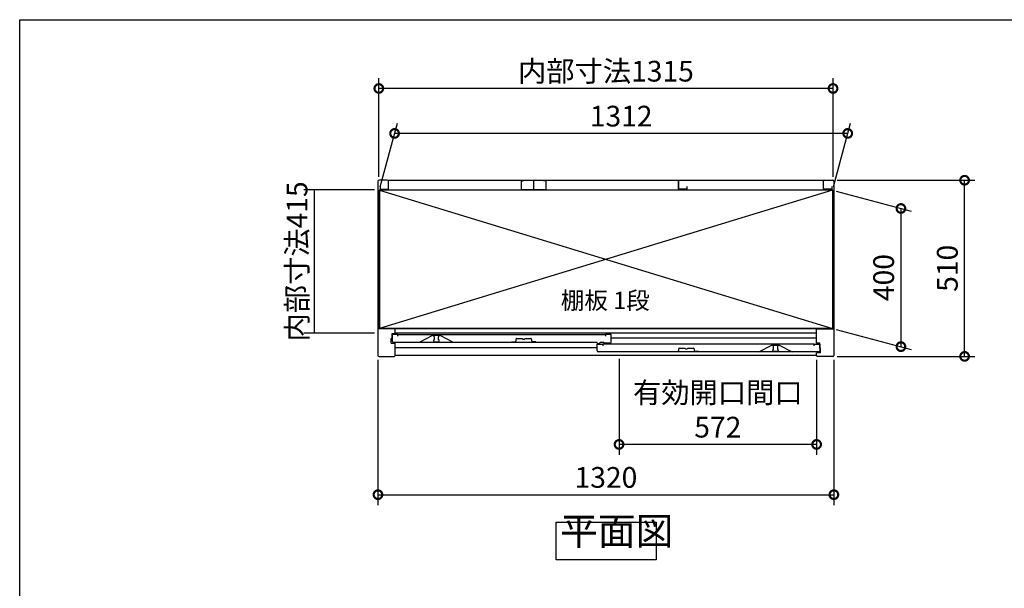
# Model space of a CAD drawing. Extents: x 8892 to 16937, y 94 to 5757.
# Drawn here: x 8892 to 11743, y 4110 to 5757 of the extents above; entities that cross this region are included whole.
import ezdxf

# ---------------------------------------------------------------- set-up
doc = ezdxf.new("R2010")
doc.units = 0
doc.header["$LTSCALE"] = 20
doc.header["$PDMODE"] = 3
doc.header["$PDSIZE"] = 2
doc.layers.get('0').update_dxf_attribs({"linetype": 'CONTINUOUS'})
doc.layers.get('DEFPOINTS').update_dxf_attribs({"linetype": 'CONTINUOUS'})
for name, color, linetype in [('仕様書枠', 230, 'CONTINUOUS'), ('寸法', 4, 'CONTINUOUS'), ('文字', 7, 'CONTINUOUS'), ('細線', 5, 'CONTINUOUS'), ('部品1', 7, 'CONTINUOUS')]:
    doc.layers.add(name, color=color, linetype=linetype)
doc.styles.add('STYLE1', font='isocp.shx', dxfattribs={"bigfont": 'bigfont.shx'})
doc.styles.add('STYLE2', font='MS PGothic.ttf')
doc.dimstyles.new('INABA_S20G', dxfattribs={"dimscale": 20, "dimtxt": 3, "dimasz": 2.5, "dimexe": 1.5, "dimexo": 0.5, "dimgap": 1, "dimtad": 3, "dimdec": 1, "dimdsep": 46, "dimtxsty": 'STYLE1', "dimblk1": 'DOTSMALL', "dimblk2": 'DOTSMALL', "dimsah": 1, "dimcen": 0, "dimclrt": 7, "dimadec": 0, "dimazin": 0, "dimtfac": 1, "dimtdec": 4, "dimtix": 1, "dimtmove": 0, "dimatfit": 3, "dimldrblk": 'DOTSMALL', "dimfxl": 1, "dimtolj": 1, "dimtzin": 0, "dimarcsym": 0})

# ---------------------------------------------------------------- blocks, each defined once
blk = doc.blocks.new('_DOTSMALL')
at = {"color": 0, "linetype": 'ByBlock', "ltscale": 50, "const_width": 0.5}
blk.add_lwpolyline([(-0.0625, 0, 1), (0.0625, 0, 1)], format="xyb", close=True, dxfattribs=at)
blk = doc.blocks.new('*D58')
at = {"layer": 'DEFPOINTS', "color": 0, "ltscale": 50}
for p in [(11249.3, 5291.7), (11627.8, 5291.7), (11249.3, 4781.7)]:
    blk.add_point(p, dxfattribs=at)
at = {"layer": '寸法', "color": 0, "lineweight": -2, "ltscale": 50}
for p, q in [((11259.3, 5291.7), (11657.8, 5291.7)), ((11627.8, 4781.7), (11627.8, 5291.7)), ((11259.3, 4781.7), (11657.8, 4781.7))]:
    blk.add_line(p, q, dxfattribs=at)
at = {"layer": '寸法', "color": 0, "lineweight": -2, "ltscale": 50, "xscale": 50, "yscale": 50, "zscale": 50}
for p, rotation in [((11627.8, 5291.7), 90), ((11627.8, 4781.7), 270)]:
    blk.add_blockref('_DOTSMALL', p, dxfattribs=dict(at, rotation=rotation))
at = {"layer": '寸法', "color": 7, "ltscale": 50, "insert": (11577.8, 5036.7), "char_height": 60, "attachment_point": 5, "rotation": 90, "style": 'STYLE1'}
blk.add_mtext('\\A1;510', dxfattribs=at)
blk = doc.blocks.new('*D57')
at = {"layer": 'DEFPOINTS', "color": 0, "ltscale": 50}
for p in [(9977.4, 5427.3), (9933.3, 5262.7), (11245.3, 5262.7)]:
    blk.add_point(p, dxfattribs=at)
at = {"layer": '寸法', "color": 0, "lineweight": -2, "ltscale": 50}
for p, q in [((9936, 5272.7), (9985.5, 5457.3)), ((11248, 5272.7), (11297.5, 5457.3)), ((11289.4, 5427.3), (9977.4, 5427.3))]:
    blk.add_line(p, q, dxfattribs=at)
at = {"layer": '寸法', "color": 0, "lineweight": -2, "ltscale": 50, "xscale": 50, "yscale": 50, "zscale": 50, "rotation": 180}
blk.add_blockref('_DOTSMALL', (9977.4, 5427.3), dxfattribs=at)
at = {"layer": '寸法', "color": 0, "lineweight": -2, "ltscale": 50, "xscale": 50, "yscale": 50, "zscale": 50}
blk.add_blockref('_DOTSMALL', (11289.4, 5427.3), dxfattribs=at)
at = {"layer": '寸法', "color": 7, "ltscale": 50, "insert": (10633.4, 5477.3), "char_height": 60, "attachment_point": 5, "style": 'STYLE1'}
blk.add_mtext('\\A1;1312', dxfattribs=at)
blk = doc.blocks.new('*D56')
at = {"layer": 'DEFPOINTS', "color": 0, "ltscale": 50}
for p in [(9931.8, 5557.4), (9931.8, 5291.7), (11246.8, 5291.7)]:
    blk.add_point(p, dxfattribs=at)
at = {"layer": '寸法', "color": 0, "lineweight": -2, "ltscale": 50}
for p, q in [((9931.8, 5301.7), (9931.8, 5587.4)), ((11246.8, 5301.7), (11246.8, 5587.4)), ((11246.8, 5557.4), (9931.8, 5557.4))]:
    blk.add_line(p, q, dxfattribs=at)
at = {"layer": '寸法', "color": 0, "lineweight": -2, "ltscale": 50, "xscale": 50, "yscale": 50, "zscale": 50, "rotation": 180}
blk.add_blockref('_DOTSMALL', (9931.8, 5557.4), dxfattribs=at)
at = {"layer": '寸法', "color": 0, "lineweight": -2, "ltscale": 50, "xscale": 50, "yscale": 50, "zscale": 50}
blk.add_blockref('_DOTSMALL', (11246.8, 5557.4), dxfattribs=at)
at = {"layer": '寸法', "color": 7, "ltscale": 50, "insert": (10589.3, 5607.4), "char_height": 60, "attachment_point": 5, "style": 'STYLE1'}
blk.add_mtext('\\A1;内部寸法1315', dxfattribs=at)
blk = doc.blocks.new('*D55')
at = {"layer": 'DEFPOINTS', "color": 0, "ltscale": 50}
for p in [(11246.3, 5262.7), (11246.3, 4862.7), (11443.4, 4809.9)]:
    blk.add_point(p, dxfattribs=at)
at = {"layer": '寸法', "color": 0, "lineweight": -2, "ltscale": 50}
for p, q in [((11256.3, 5260), (11473.4, 5201.9)), ((11443.4, 5209.9), (11443.4, 4809.9)), ((11256.3, 4860), (11473.4, 4801.9))]:
    blk.add_line(p, q, dxfattribs=at)
at = {"layer": '寸法', "color": 0, "lineweight": -2, "ltscale": 50, "xscale": 50, "yscale": 50, "zscale": 50}
for p, rotation in [((11443.4, 5209.9), 90), ((11443.4, 4809.9), 270)]:
    blk.add_blockref('_DOTSMALL', p, dxfattribs=dict(at, rotation=rotation))
at = {"layer": '寸法', "color": 7, "ltscale": 50, "insert": (11393.4, 5009.9), "char_height": 60, "attachment_point": 5, "rotation": 90, "style": 'STYLE1'}
blk.add_mtext('\\A1;400', dxfattribs=at)
blk = doc.blocks.new('*D54')
at = {"layer": 'DEFPOINTS', "color": 0, "ltscale": 50}
for p in [(9929.3, 4781.7), (11249.3, 4781.7), (11249.3, 4381.3)]:
    blk.add_point(p, dxfattribs=at)
at = {"layer": '寸法', "color": 0, "lineweight": -2, "ltscale": 50}
for p, q in [((9929.3, 4771.7), (9929.3, 4351.3)), ((11249.3, 4771.7), (11249.3, 4351.3)), ((9929.3, 4381.3), (11249.3, 4381.3))]:
    blk.add_line(p, q, dxfattribs=at)
at = {"layer": '寸法', "color": 0, "lineweight": -2, "ltscale": 50, "xscale": 50, "yscale": 50, "zscale": 50, "rotation": 180}
blk.add_blockref('_DOTSMALL', (9929.3, 4381.3), dxfattribs=at)
at = {"layer": '寸法', "color": 0, "lineweight": -2, "ltscale": 50, "xscale": 50, "yscale": 50, "zscale": 50}
blk.add_blockref('_DOTSMALL', (11249.3, 4381.3), dxfattribs=at)
at = {"layer": '寸法', "color": 7, "ltscale": 50, "insert": (10589.3, 4431.3), "char_height": 60, "attachment_point": 5, "style": 'STYLE1'}
blk.add_mtext('\\A1;1320', dxfattribs=at)
blk = doc.blocks.new('*D53')
at = {"layer": 'DEFPOINTS', "color": 0, "ltscale": 50}
for p in [(9929.3, 5264.2), (9745, 4849.2), (9929.3, 4849.2)]:
    blk.add_point(p, dxfattribs=at)
at = {"layer": '寸法', "color": 0, "lineweight": -2, "ltscale": 50}
for p, q in [((9919.3, 5264.2), (9715, 5264.2)), ((9745, 5264.2), (9745, 4849.2)), ((9919.3, 4849.2), (9715, 4849.2))]:
    blk.add_line(p, q, dxfattribs=at)
at = {"layer": '寸法', "color": 7, "ltscale": 50, "insert": (9695, 5056.7), "char_height": 60, "attachment_point": 5, "rotation": 90, "style": 'STYLE1'}
blk.add_mtext('\\A1;内部寸法415', dxfattribs=at)
blk = doc.blocks.new('*D52')
at = {"layer": 'DEFPOINTS', "color": 0, "ltscale": 50}
for p in [(10627.3, 4784.7), (11199.3, 4781.7), (10627.3, 4526.8)]:
    blk.add_point(p, dxfattribs=at)
at = {"layer": '寸法', "color": 0, "lineweight": -2, "ltscale": 50}
for p, q in [((10627.3, 4774.7), (10627.3, 4496.8)), ((11199.3, 4771.7), (11199.3, 4496.8)), ((11199.3, 4526.8), (10627.3, 4526.8))]:
    blk.add_line(p, q, dxfattribs=at)
at = {"layer": '寸法', "color": 0, "lineweight": -2, "ltscale": 50, "xscale": 50, "yscale": 50, "zscale": 50, "rotation": 180}
blk.add_blockref('_DOTSMALL', (10627.3, 4526.8), dxfattribs=at)
at = {"layer": '寸法', "color": 0, "lineweight": -2, "ltscale": 50, "xscale": 50, "yscale": 50, "zscale": 50}
blk.add_blockref('_DOTSMALL', (11199.3, 4526.8), dxfattribs=at)
at = {"layer": '寸法', "color": 7, "ltscale": 50, "insert": (10913.3, 4626.8), "char_height": 60, "attachment_point": 5, "style": 'STYLE1'}
blk.add_mtext('\\A1;有効開口間口\\P572', dxfattribs=at)

msp = doc.modelspace()

# ---------------------------------------------------------------- linework, layer by layer
at = {"layer": '仕様書枠', "ltscale": 50}
for p, q in [((8891.99, 5756.53), (16935.59, 5756.53)), ((8891.99, 203.73), (8891.99, 5756.53))]:
    msp.add_line(p, q, dxfattribs=at)
at = {"layer": '細線', "ltscale": 50}
for p, q in [((9933.34, 5262.72), (11245.34, 4862.72)), ((11245.34, 5262.72), (9933.34, 4862.72)), ((11199.34, 4861.72), (9979.34, 4861.72)), ((11199.34, 4848.72), (9979.34, 4848.72)), ((10090.44, 4841.72), (10090.44, 4841)), ((10090.44, 4828.44), (10090.44, 4826.72)), ((10092.44, 4838.72), (10092.44, 4830.72)), ((10093.44, 4823.72), (10103.44, 4823.72)), ((10104.44, 4830.72), (10104.44, 4838.72)), ((10106.44, 4841), (10106.44, 4841.72)), ((10106.44, 4826.72), (10106.44, 4828.44)), ((11199.34, 4834.22), (10604.04, 4834.22)), ((10564.04, 4806.22), (9979.34, 4806.22)), ((11072.24, 4813), (11072.24, 4813.72)), ((11072.24, 4798.72), (11072.24, 4800.44)), ((11074.24, 4802.72), (11074.24, 4810.72)), ((11085.24, 4795.72), (11075.24, 4795.72)), ((11086.24, 4810.72), (11086.24, 4802.72)), ((11088.24, 4813.72), (11088.24, 4813)), ((11088.24, 4800.44), (11088.24, 4798.72))]:
    msp.add_line(p, q, dxfattribs=at)
for centre, radius, start, end in [((10090.74, 4841), 0.3, 180, 262.50528), ((10090.74, 4828.44), 0.3, 97.49472, 180), ((10093.44, 4826.72), 3, 180, 270), ((10090.44, 4838.72), 2, 0, 82.50528), ((10090.44, 4830.72), 2, 277.49472, 0), ((10103.44, 4826.72), 3, 270, 0), ((10106.44, 4838.72), 2, 97.49472, 180), ((10106.44, 4830.72), 2, 180, 262.50528), ((10106.14, 4841), 0.3, 277.49472, 0), ((10106.14, 4828.44), 0.3, 0, 82.50528), ((11072.54, 4813), 0.3, 180, 262.50528), ((11072.54, 4800.44), 0.3, 97.49472, 180), ((11075.24, 4798.72), 3, 180, 270), ((11072.24, 4810.72), 2, 0, 82.50528), ((11072.24, 4802.72), 2, 277.49472, 0), ((11085.24, 4798.72), 3, 270, 0), ((11088.24, 4810.72), 2, 97.49472, 180), ((11088.24, 4802.72), 2, 180, 262.50528), ((11087.94, 4813), 0.3, 277.49472, 0), ((11087.94, 4800.44), 0.3, 0, 82.50528)]:
    msp.add_arc(centre, radius, start, end, dxfattribs=at)
at = {"layer": '部品1', "ltscale": 50}
for p, q in [((9929.34, 5288.72), (9929.34, 4784.72)), ((9956.34, 5291.72), (9932.34, 5291.72)), ((9959.34, 5265.72), (9959.34, 5291.72)), ((9959.34, 5291.72), (11219.34, 5291.72)), ((9959.34, 5268.22), (9959.34, 5288.72)), ((10343.84, 5289.72), (10343.84, 5264.72)), ((10343.84, 5289.72), (10349.84, 5289.72)), ((10379.34, 5291.72), (10379.34, 5267.22)), ((10379.34, 5291.72), (10379.34, 5267.22)), ((10414.84, 5289.72), (10408.84, 5289.72)), ((10414.84, 5289.72), (10414.84, 5264.72)), ((10799.34, 5291.72), (10799.34, 5267.22)), ((10799.34, 5265.72), (10799.34, 5291.72)), ((11219.34, 5265.72), (11219.34, 5291.72)), ((11219.34, 5268.22), (11219.34, 5288.72)), ((11222.34, 5291.72), (11246.34, 5291.72)), ((11249.34, 5288.72), (11249.34, 4784.72)), ((11246.34, 5263.22), (9932.34, 5263.22)), ((9932.34, 4862.72), (9932.34, 5263.22)), ((9933.34, 5262.72), (9933.34, 4862.72)), ((11245.34, 5262.72), (9933.34, 5262.72)), ((9935.34, 5273.72), (9935.34, 5265.72)), ((9935.34, 5265.72), (9959.34, 5265.72)), ((9960.84, 5263.22), (9960.84, 5262.72)), ((10343.84, 5264.72), (10414.84, 5264.72)), ((10823.34, 5265.72), (10799.34, 5265.72)), ((10823.34, 5273.72), (10823.34, 5265.72)), ((11217.84, 5263.22), (11217.84, 5262.72)), ((11243.34, 5265.72), (11219.34, 5265.72)), ((11243.34, 5273.72), (11243.34, 5265.72)), ((11245.34, 5262.72), (11245.34, 4862.72)), ((11246.34, 4862.72), (11246.34, 5263.22)), ((9979.34, 4861.72), (9929.34, 4861.72)), ((11246.34, 4862.72), (9932.34, 4862.72)), ((9969.94, 4847.72), (9979.34, 4847.72)), ((9969.94, 4833.22), (9969.94, 4847.72)), ((9979.34, 4847.72), (9979.34, 4861.72)), ((11199.34, 4819.72), (11199.34, 4861.72)), ((11199.34, 4861.72), (11249.34, 4861.72)), ((9967.94, 4833.22), (9969.94, 4833.22)), ((9967.94, 4819.72), (9967.94, 4833.22)), ((9967.94, 4819.72), (9979.34, 4819.72)), ((9986.44, 4844.72), (9970.44, 4844.72)), ((9970.44, 4844.72), (9970.44, 4825.72)), ((9973.44, 4822.72), (10562.54, 4822.72)), ((9979.34, 4784.72), (9979.34, 4819.72)), ((9986.44, 4840.22), (9986.44, 4844.72)), ((9986.44, 4844.72), (10588.04, 4844.72)), ((10087.44, 4841.72), (10050.44, 4822.72)), ((10109.44, 4841.72), (10087.44, 4841.72)), ((10146.44, 4822.72), (10109.44, 4841.72)), ((10564.04, 4820.22), (10564.04, 4821.22)), ((10565.54, 4818.72), (10570.54, 4818.72)), ((10572.04, 4820.22), (10572.04, 4821.22)), ((10573.54, 4822.72), (10582.54, 4822.72)), ((10584.04, 4821.22), (10584.04, 4821.22)), ((10601.04, 4819.72), (10585.54, 4819.72)), ((10588.04, 4844.72), (10588.04, 4840.22)), ((10604.04, 4844.72), (10588.04, 4844.72)), ((10604.04, 4822.72), (10604.04, 4844.72)), ((11208.74, 4819.72), (11199.34, 4819.72)), ((11208.74, 4805.22), (11208.74, 4819.72)), ((10564.04, 4797.72), (10564.04, 4816.72)), ((10564.04, 4816.72), (10580.04, 4816.72)), ((11205.24, 4794.72), (10567.04, 4794.72)), ((10580.04, 4816.72), (10580.04, 4812.22)), ((11192.24, 4816.72), (10580.04, 4816.72)), ((11032.24, 4794.72), (11069.24, 4813.72)), ((11069.24, 4813.72), (11091.24, 4813.72)), ((11091.24, 4813.72), (11128.24, 4794.72)), ((11192.24, 4816.72), (11208.24, 4816.72)), ((11192.24, 4812.22), (11192.24, 4816.72)), ((11210.74, 4791.72), (11199.34, 4791.72)), ((11199.34, 4784.72), (11199.34, 4791.72)), ((11208.24, 4816.72), (11208.24, 4797.72)), ((11210.74, 4805.22), (11208.74, 4805.22)), ((11210.74, 4791.72), (11210.74, 4805.22)), ((9932.34, 4781.72), (9976.34, 4781.72)), ((11199.34, 4784.72), (9979.34, 4784.72)), ((11246.34, 4781.72), (11202.34, 4781.72))]:
    msp.add_line(p, q, dxfattribs=at)
at = {"layer": '部品1'}
for p, q in [((10316.24, 4823.72), (10327.24, 4823.72)), ((10329.75, 4833.35), (10327.24, 4823.72)), ((10330.24, 4833.72), (10346.63, 4833.72)), ((10355.84, 4833.72), (10372.23, 4833.72)), ((10372.72, 4833.35), (10375.24, 4823.72)), ((10386.24, 4823.72), (10375.24, 4823.72)), ((10787.14, 4795.72), (10798.14, 4795.72)), ((10800.65, 4805.35), (10798.14, 4795.72)), ((10801.14, 4805.72), (10817.53, 4805.72)), ((10826.74, 4805.72), (10843.13, 4805.72)), ((10843.62, 4805.35), (10846.14, 4795.72)), ((10857.14, 4795.72), (10846.14, 4795.72))]:
    msp.add_line(p, q, dxfattribs=at)
at = {"layer": '部品1', "ltscale": 50}
msp.add_lwpolyline([(10445.72, 4301.83), (10734.34, 4301.83), (10734.34, 4192.25), (10445.72, 4192.25)], close=True, dxfattribs=at)
for centre, radius, start, end in [((9932.34, 5288.72), 3, 90, 180), ((9956.34, 5288.72), 3, 0, 90), ((11222.34, 5288.72), 3, 90, 180), ((11246.34, 5288.72), 3, 0, 90), ((9973.44, 4825.72), 3, 180, 270), ((10562.54, 4821.22), 1.5, 0, 90), ((10565.54, 4820.22), 1.5, 180, 270), ((10570.54, 4820.22), 1.5, 270, 0), ((10573.54, 4821.22), 1.5, 90, 180), ((10582.54, 4821.22), 1.5, 0, 90), ((10585.54, 4821.22), 1.5, 180, 270), ((10601.04, 4822.72), 3, 270, 0), ((10567.04, 4797.72), 3, 180, 270), ((11205.24, 4797.72), 3, 270, 0), ((9932.34, 4784.72), 3, 180, 270), ((9976.34, 4784.72), 3, 270, 360), ((11202.34, 4784.72), 3, 180, 270), ((11246.34, 4784.72), 3, 270, 0)]:
    msp.add_arc(centre, radius, start, end, dxfattribs=at)
at = {"layer": '部品1'}
for centre, radius, start, end in [((10330.24, 4833.22), 0.5, 90, 165.34939), ((10346.63, 4833.22), 0.5, 33.05573, 90), ((10351.24, 4836.22), 5, 213.05573, 326.94427), ((10355.84, 4833.22), 0.5, 90, 146.94427), ((10372.23, 4833.22), 0.5, 14.65061, 90), ((10801.14, 4805.22), 0.5, 90, 165.34939), ((10817.53, 4805.22), 0.5, 33.05573, 90), ((10822.14, 4808.22), 5, 213.05573, 326.94427), ((10826.74, 4805.22), 0.5, 90, 146.94427), ((10843.13, 4805.22), 0.5, 14.65061, 90)]:
    msp.add_arc(centre, radius, start, end, dxfattribs=at)

# ---------------------------------------------------------------- texts
at = {"layer": '文字', "color": 7, "ltscale": 50, "style": 'STYLE2'}
msp.add_text('棚板 1段', height=50, dxfattribs=at).set_placement((10458.54, 4918.7))
at = {"layer": '部品1', "color": 7, "ltscale": 50, "insert": (10456.88, 4210.95), "char_height": 80, "attachment_point": 7, "style": 'STYLE1'}
msp.add_mtext('平面図', dxfattribs=at)

# ---------------------------------------------------------------- dimensions: what is measured, and where the dimension line sits
at = {"layer": '寸法', "ltscale": 50}
dim = msp.add_linear_dim(base=(9931.84, 5557.42), p1=(11246.84, 5291.72), p2=(9931.84, 5291.72), text='内部寸法<>', dimstyle='INABA_S20G', dxfattribs=at)
dim.commit()
dim.dimension.update_dxf_attribs({"geometry": '*D56', "text_midpoint": (10589.34, 5607.42)})
for base, p1, p2, override, picture, middle in [((9977.43, 5427.27), (11245.34, 5262.72), (9933.34, 5262.72), {"dimtdec": 1, "dimtix": 0}, '*D57', (10633.43, 5477.28)), ((11249.34, 4381.29), (9929.34, 4781.72), (11249.34, 4781.72), {"dimtmove": 2}, '*D54', (10589.34, 4431.3))]:
    dim = msp.add_linear_dim(base=base, p1=p1, p2=p2, dimstyle='INABA_S20G', override=override, dxfattribs=at)
    dim.commit()
    dim.dimension.update_dxf_attribs({"geometry": picture, "text_midpoint": middle})
dim = msp.add_linear_dim(base=(11627.8, 5291.72), p1=(11249.34, 4781.72), p2=(11249.34, 5291.72), angle=90, dimstyle='INABA_S20G', override={"dimtdec": 1, "dimtix": 0}, dxfattribs=at)
dim.commit()
dim.dimension.update_dxf_attribs({"geometry": '*D58', "text_midpoint": (11577.8, 5036.72)})
dim = msp.add_linear_dim(base=(9745.04, 4849.22), p1=(9929.34, 5264.22), p2=(9929.34, 4849.22), angle=90, text='内部寸法<>', dimstyle='INABA_S20G', dxfattribs=at)
dim.commit()
dim.dimension.update_dxf_attribs({"geometry": '*D53', "text_midpoint": (9695.04, 5056.72)})
dim = msp.add_linear_dim(base=(11443.36, 4809.93), p1=(11246.34, 5262.72), p2=(11246.34, 4862.72), angle=90, dimstyle='INABA_S20G', dxfattribs=at)
dim.commit()
dim.dimension.update_dxf_attribs({"geometry": '*D55', "text_midpoint": (11393.36, 5009.93)})
dim = msp.add_linear_dim(base=(10627.34, 4526.78), p1=(11199.34, 4781.72), p2=(10627.34, 4784.72), text='有効開口間口\\P<>', dimstyle='INABA_S20G', override={"dimtmove": 2}, dxfattribs=at)
dim.commit()
dim.dimension.update_dxf_attribs({"geometry": '*D52', "text_midpoint": (10913.34, 4626.78)})

doc.saveas('drawing.dxf')
